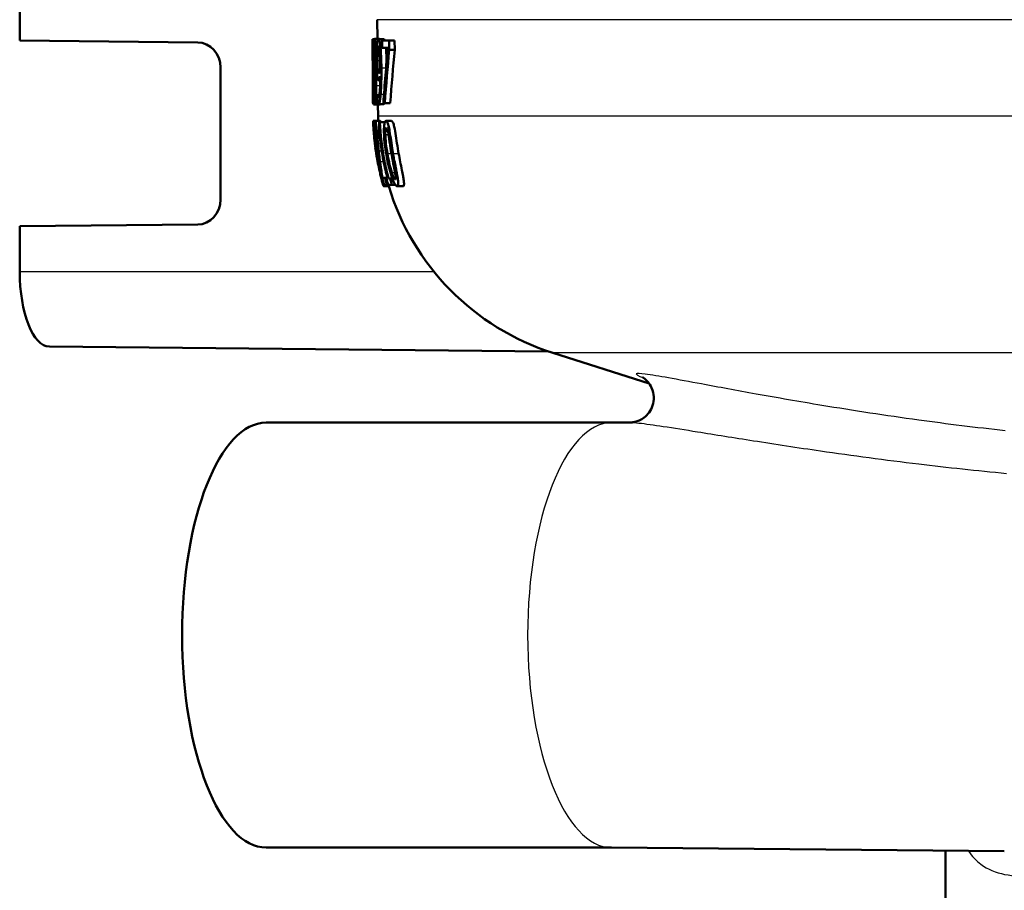
# Model space of a CAD drawing. Units: millimetres. Extents: x 0 to 2100, y 0 to 4035.
# Drawn here: x 771 to 810, y 1493 to 1528 of the extents above; entities that cross this region are included whole.
import ezdxf

# ---------------------------------------------------------------- set-up
doc = ezdxf.new("R2010")
doc.units = ezdxf.units.MM
doc.header["$LTSCALE"] = 10
doc.layers.add('Visible Edges(ISO)', color=7, linetype='Continuous', lineweight=50)
doc.layers.add('Visible Tangent Edges(ISO)', color=7, linetype='Continuous', lineweight=25)

msp = doc.modelspace()

# ---------------------------------------------------------------- linework, layer by layer
at = {"layer": 'Visible Edges(ISO)'}
for p, q in [((770.886, 1526.911), (770.886, 1528.711)), ((785.148, 1526.979), (785.141, 1527.746)), ((770.886, 1526.911), (777.984, 1526.843)), ((784.951, 1526.531), (784.948, 1526.873)), ((784.951, 1526.975), (785.019, 1526.975)), ((785.025, 1526.979), (785.231, 1526.979)), ((785.19, 1526.973), (785.4, 1526.973)), ((785.34, 1526.923), (785.615, 1526.923)), ((785.34, 1526.923), (785.343, 1526.629)), ((785.618, 1526.548), (785.615, 1526.923)), ((785.615, 1526.923), (785.834, 1526.923)), ((785.834, 1526.923), (785.837, 1526.548)), ((784.952, 1526.469), (784.962, 1526.469)), ((785.56, 1526.629), (785.343, 1526.629)), ((785.618, 1526.548), (785.837, 1526.548)), ((778.891, 1525.843), (778.891, 1520.579)), ((785.013, 1525.768), (785.013, 1525.758)), ((785.062, 1525.744), (785.062, 1525.754)), ((785.062, 1525.754), (785.124, 1525.754)), ((785.062, 1525.744), (785.124, 1525.744)), ((785.2, 1525.324), (785.261, 1525.324)), ((784.97, 1524.423), (784.965, 1524.93)), ((784.968, 1524.712), (784.991, 1524.712)), ((784.994, 1524.423), (784.991, 1524.712)), ((784.991, 1524.712), (785.007, 1524.712)), ((785.148, 1524.731), (785.15, 1524.731)), ((785.148, 1524.731), (785.151, 1524.408)), ((785.15, 1524.731), (785.219, 1524.731)), ((784.994, 1524.423), (784.97, 1524.423)), ((784.99, 1524.37), (785.042, 1524.37)), ((784.994, 1524.423), (785.028, 1524.423)), ((785.048, 1524.366), (785.254, 1524.366)), ((785.174, 1523.905), (785.17, 1524.366)), ((785.181, 1524.374), (785.39, 1524.374)), ((785.442, 1524.423), (785.386, 1524.423)), ((785.442, 1524.423), (785.658, 1524.423)), ((784.981, 1523.711), (785.051, 1523.711)), ((785.051, 1523.711), (785.257, 1523.711)), ((785.22, 1523.667), (785.25, 1523.667)), ((785.25, 1523.667), (785.449, 1523.667)), ((785.493, 1523.709), (785.71, 1523.709)), ((784.995, 1523.342), (785.003, 1523.342)), ((785.005, 1523.203), (785.015, 1523.203)), ((785.045, 1523.205), (785.044, 1523.205)), ((785.045, 1523.205), (785.103, 1523.205)), ((785.249, 1523.089), (785.2, 1523.089)), ((785.064, 1522.654), (785.065, 1522.654)), ((785.086, 1522.548), (785.17, 1522.548)), ((785.089, 1522.524), (785.172, 1522.524)), ((785.106, 1522.376), (785.104, 1522.376)), ((785.255, 1521.614), (785.268, 1521.614)), ((785.355, 1521.448), (785.444, 1521.448)), ((785.444, 1521.448), (785.546, 1521.448)), ((785.505, 1521.414), (785.555, 1521.414)), ((785.594, 1521.414), (785.654, 1521.414)), ((785.654, 1521.414), (785.746, 1521.414)), ((785.396, 1521.106), (785.606, 1521.106)), ((785.526, 1521.158), (785.42, 1521.158)), ((785.526, 1521.158), (785.578, 1521.158)), ((785.729, 1521.158), (785.578, 1521.158)), ((785.729, 1521.158), (785.871, 1521.158)), ((785.94, 1521.106), (786.167, 1521.106)), ((777.984, 1519.579), (770.886, 1519.511)), ((770.886, 1517.711), (770.886, 1519.511)), ((772.068, 1514.711), (791.961, 1514.522)), ((795.984, 1513.239), (792.138, 1514.464)), ((794.484, 1511.682), (780.715, 1511.682)), ((794.478, 1511.682), (795.251, 1511.689)), ((794.484, 1494.74), (780.715, 1494.74)), ((794.478, 1494.74), (810.142, 1494.592)), ((807.793, 1492.511), (807.793, 1494.614))]:
    msp.add_line(p, q, dxfattribs=at)
for radius, start, end in [(10.2, 182.1405, 184.0885), (10, 180.5, 181.6096), (10.2, 193.6954, 195.6607), (10, 196.7756, 252.3291)]:
    msp.add_arc((795.174, 1523.992), radius, start, end, dxfattribs=at)
for centre, major_axis, ratio, start_param, end_param in [((777.976, 1525.843), (0, 1), 0.914888, 4.712389, 6.274459), ((832.27, 1478.757), (23.632, -90.541), 0.451397, 4.04228, 4.070474), ((832.264, 1477.289), (23.435, -92.14), 0.444634, 4.039742, 4.066571), ((832.266, 1477.283), (23.335, -91.749), 0.444634, 4.036984, 4.063972), ((777.976, 1520.579), (0, 1), 0.914888, 3.150319, 4.712389), ((772.073, 1517.711), (0, -3), 0.395789, 4.712389, 6.279424), ((780.715, 1503.211), (0, -8.471), 0.395789, 3.141593, 6.283185)]:
    msp.add_ellipse(centre, major_axis=major_axis, ratio=ratio, start_param=start_param, end_param=end_param, dxfattribs=at)
for points in [[(784.951, 1526.975), (784.948, 1526.975), (784.948, 1526.915), (784.948, 1526.873)], [(785.231, 1526.979), (785.233, 1526.979), (785.236, 1526.977), (785.239, 1526.973)], [(784.964, 1525.43), (784.963, 1525.511), (784.962, 1525.593), (784.962, 1525.673)], [(784.964, 1525.379), (784.964, 1525.234), (784.964, 1525.1), (784.965, 1524.93)], [(785.263, 1524.374), (785.26, 1524.368), (785.257, 1524.366), (785.254, 1524.366)], [(785.022, 1523.561), (785.027, 1523.444), (785.035, 1523.325), (785.044, 1523.205)], [(785.257, 1523.711), (785.263, 1523.711), (785.271, 1523.699), (785.279, 1523.667)], [(785.182, 1523.318), (785.187, 1523.242), (785.193, 1523.166), (785.2, 1523.089)], [(785.064, 1522.654), (785.076, 1522.561), (785.09, 1522.469), (785.104, 1522.376)], [(785.089, 1522.524), (785.088, 1522.532), (785.087, 1522.54), (785.086, 1522.548)], [(785.322, 1521.513), (785.353, 1521.393), (785.385, 1521.275), (785.42, 1521.158)], [(785.526, 1521.158), (785.497, 1521.254), (785.47, 1521.351), (785.444, 1521.448)], [(785.505, 1521.414), (785.528, 1521.328), (785.553, 1521.243), (785.578, 1521.158)], [(785.729, 1521.158), (785.703, 1521.243), (785.678, 1521.328), (785.654, 1521.414)]]:
    msp.add_open_spline(points, degree=3, dxfattribs=at)
for points, knots in [([(784.974, 1526.289), (784.973, 1526.351), (784.973, 1526.413), (784.971, 1526.53), (784.97, 1526.583), (784.966, 1526.716), (784.964, 1526.774), (784.96, 1526.875), (784.958, 1526.915), (784.954, 1526.966), (784.952, 1526.975), (784.951, 1526.975)], [-0.1058257, -0.1058257, -0.1058257, -0.1058257, -0.092733, -0.092733, -0.0805766, -0.0805766, -0.0605252, -0.0605252, -0.0304683, -0.0304683, 0, 0, 0, 0]), ([(784.951, 1526.607), (784.951, 1526.625), (784.951, 1526.64), (784.952, 1526.67), (784.952, 1526.677), (784.953, 1526.684), (784.953, 1526.686), (784.953, 1526.686)], [-0.03049199, -0.03049199, -0.03049199, -0.03049199, -0.02097219, -0.02097219, -0.00856402, -0.00856402, 0, 0, 0, 0]), ([(784.953, 1526.686), (784.954, 1526.686), (784.954, 1526.681), (784.956, 1526.66), (784.957, 1526.645), (784.958, 1526.612), (784.959, 1526.599), (784.959, 1526.584)], [-0.03591287, -0.03591287, -0.03591287, -0.03591287, -0.02081583, -0.02081583, -0.00719289, -0.00719289, 0, 0, 0, 0]), ([(785.025, 1526.979), (785.02, 1526.979), (785.016, 1526.972), (785.008, 1526.941), (785.005, 1526.917), (784.997, 1526.828), (784.995, 1526.759), (784.992, 1526.67), (784.991, 1526.611), (784.99, 1526.473), (784.99, 1526.398), (784.99, 1526.321)], [-0.07784759, -0.07784759, -0.07784759, -0.07784759, -0.06842149, -0.06842149, -0.05982318, -0.05982318, -0.04484958, -0.04484958, -0.02309886, -0.02309886, 0, 0, 0, 0]), ([(785.006, 1526.359), (785.006, 1526.385), (785.006, 1526.41), (785.006, 1526.459), (785.006, 1526.482), (785.007, 1526.542), (785.008, 1526.576), (785.01, 1526.635), (785.012, 1526.668), (785.019, 1526.721), (785.023, 1526.732), (785.027, 1526.732)], [-0.08708759, -0.08708759, -0.08708759, -0.08708759, -0.07485761, -0.07485761, -0.06339213, -0.06339213, -0.04321848, -0.04321848, -0.02306583, -0.02306583, 0, 0, 0, 0]), ([(785.086, 1526.343), (785.086, 1526.395), (785.085, 1526.447), (785.082, 1526.545), (785.08, 1526.591), (785.073, 1526.722), (785.068, 1526.781), (785.057, 1526.878), (785.05, 1526.921), (785.037, 1526.97), (785.031, 1526.979), (785.025, 1526.979)], [-0.09594154, -0.09594154, -0.09594154, -0.09594154, -0.08770092, -0.08770092, -0.0797599, -0.0797599, -0.06325866, -0.06325866, -0.02995389, -0.02995389, 0, 0, 0, 0]), ([(785.027, 1526.732), (785.03, 1526.732), (785.032, 1526.729), (785.037, 1526.715), (785.039, 1526.704), (785.044, 1526.674), (785.048, 1526.647), (785.053, 1526.564), (785.055, 1526.527), (785.059, 1526.438), (785.06, 1526.389), (785.06, 1526.339)], [-0.09441626, -0.09441626, -0.09441626, -0.09441626, -0.07080408, -0.07080408, -0.04974109, -0.04974109, -0.02890628, -0.02890628, -0.01504647, -0.01504647, 0, 0, 0, 0]), ([(785.132, 1526.738), (785.127, 1526.677), (785.123, 1526.607), (785.116, 1526.422), (785.115, 1526.327), (785.114, 1526.215), (785.115, 1526.163), (785.115, 1526.11)], [-0.04788329, -0.04788329, -0.04788329, -0.04788329, -0.0342125, -0.0342125, -0.01571951, -0.01571951, 0, 0, 0, 0]), ([(785.19, 1526.973), (785.18, 1526.973), (785.171, 1526.96), (785.156, 1526.914), (785.148, 1526.88), (785.137, 1526.798), (785.135, 1526.77), (785.132, 1526.738)], [-0.08464271, -0.08464271, -0.08464271, -0.08464271, -0.04541096, -0.04541096, -0.01377529, -0.01377529, 0, 0, 0, 0]), ([(785.148, 1526.124), (785.147, 1526.221), (785.147, 1526.322), (785.152, 1526.485), (785.155, 1526.532), (785.161, 1526.606), (785.166, 1526.639), (785.177, 1526.689), (785.185, 1526.7), (785.192, 1526.7)], [-0.06962306, -0.06962306, -0.06962306, -0.06962306, -0.05346258, -0.05346258, -0.04031659, -0.04031659, -0.02215604, -0.02215604, 0, 0, 0, 0]), ([(785.26, 1526.748), (785.252, 1526.807), (785.244, 1526.854), (785.223, 1526.935), (785.213, 1526.954), (785.2, 1526.97), (785.195, 1526.973), (785.19, 1526.973)], [-0.05226118, -0.05226118, -0.05226118, -0.05226118, -0.03638843, -0.03638843, -0.01584921, -0.01584921, 0, 0, 0, 0]), ([(785.192, 1526.7), (785.202, 1526.7), (785.209, 1526.678), (785.22, 1526.641), (785.226, 1526.602), (785.231, 1526.558)], [-0.03021464, -0.03021464, -0.03021464, -0.03021464, -0.01902724, -0.01902724, 0, 0, 0, 0]), ([(785.306, 1525.823), (785.304, 1525.976), (785.301, 1526.141), (785.289, 1526.441), (785.281, 1526.547), (785.27, 1526.667), (785.265, 1526.71), (785.26, 1526.748)], [-0.07042451, -0.07042451, -0.07042451, -0.07042451, -0.04400418, -0.04400418, -0.01719685, -0.01719685, 0, 0, 0, 0]), ([(785.4, 1526.973), (785.409, 1526.973), (785.418, 1526.965), (785.43, 1526.939), (785.434, 1526.931), (785.437, 1526.923)], [0, 0, 0, 0, 0.02539197, 0.02539197, 0.03508534, 0.03508534, 0.03508534, 0.03508534]), ([(784.952, 1526.469), (784.952, 1526.489), (784.951, 1526.541), (784.951, 1526.589), (784.951, 1526.598), (784.951, 1526.607)], [-0.03560935, -0.03560935, -0.03560935, -0.03560935, -0.00718593, -0.00718593, 0, 0, 0, 0]), ([(784.962, 1525.673), (784.96, 1525.836), (784.959, 1526.007), (784.957, 1526.27), (784.957, 1526.372), (784.956, 1526.469)], [-0.12675815, -0.12675815, -0.12675815, -0.12675815, -0.10089695, -0.10089695, -0.08471296, -0.08471296, -0.08471296, -0.08471296]), ([(784.959, 1526.584), (784.96, 1526.558), (784.961, 1526.525), (784.963, 1526.438), (784.963, 1526.39), (784.964, 1526.328), (784.964, 1526.299), (784.965, 1526.27)], [-0.02638412, -0.02638412, -0.02638412, -0.02638412, -0.01877665, -0.01877665, -0.00867799, -0.00867799, 0, 0, 0, 0]), ([(784.974, 1525.788), (784.975, 1525.821), (784.975, 1525.856), (784.975, 1525.936), (784.975, 1525.999), (784.975, 1526.105), (784.975, 1526.138), (784.975, 1526.189), (784.975, 1526.207), (784.974, 1526.246), (784.974, 1526.267), (784.974, 1526.289)], [-0.06223592, -0.06223592, -0.06223592, -0.06223592, -0.04438898, -0.04438898, -0.02181994, -0.02181994, -0.01168873, -0.01168873, -0.00637489, -0.00637489, 0, 0, 0, 0]), ([(784.99, 1526.321), (784.991, 1526.27), (784.992, 1526.218), (784.993, 1526.123), (784.994, 1526.08), (784.998, 1525.963), (785.002, 1525.905), (785.007, 1525.828), (785.01, 1525.796), (785.013, 1525.768)], [-0.06240016, -0.06240016, -0.06240016, -0.06240016, -0.05045474, -0.05045474, -0.03944516, -0.03944516, -0.0182653, -0.0182653, 0, 0, 0, 0]), ([(785.023, 1525.995), (785.019, 1526.027), (785.016, 1526.068), (785.011, 1526.155), (785.01, 1526.188), (785.007, 1526.265), (785.007, 1526.312), (785.006, 1526.359)], [-0.04016708, -0.04016708, -0.04016708, -0.04016708, -0.02487013, -0.02487013, -0.0143256, -0.0143256, 0, 0, 0, 0]), ([(785.06, 1526.339), (785.061, 1526.28), (785.061, 1526.221), (785.06, 1526.081), (785.058, 1526.031), (785.055, 1525.947), (785.051, 1525.889), (785.047, 1525.839)], [-0.03968028, -0.03968028, -0.03968028, -0.03968028, -0.03439255, -0.03439255, -0.02681683, -0.02681683, 0, 0, 0, 0]), ([(785.062, 1525.754), (785.066, 1525.788), (785.071, 1525.833), (785.076, 1525.912), (785.08, 1525.973), (785.085, 1526.114), (785.086, 1526.158), (785.086, 1526.227), (785.087, 1526.249), (785.087, 1526.296), (785.087, 1526.319), (785.086, 1526.343)], [-0.1471896, -0.1471896, -0.1471896, -0.1471896, -0.0623243, -0.0623243, -0.0284324, -0.0284324, -0.0140247, -0.0140247, -0.007142, -0.007142, 0, 0, 0, 0]), ([(785.231, 1526.558), (785.235, 1526.527), (785.238, 1526.492), (785.246, 1526.392), (785.249, 1526.333), (785.255, 1526.19), (785.258, 1526.043), (785.259, 1525.898)], [-0.05695269, -0.05695269, -0.05695269, -0.05695269, -0.05169473, -0.05169473, -0.04354074, -0.04354074, 0, 0, 0, 0]), ([(785.486, 1526.629), (785.489, 1526.597), (785.492, 1526.563), (785.504, 1526.392), (785.509, 1526.26), (785.512, 1526.162), (785.513, 1526.127), (785.514, 1526.092)], [0.016162, 0.016162, 0.016162, 0.016162, 0.02810933, 0.02810933, 0.07491669, 0.07491669, 0.09976372, 0.09976372, 0.09976372, 0.09976372]), ([(784.965, 1526.27), (784.965, 1526.218), (784.965, 1526.166), (784.966, 1526.063), (784.966, 1526.013), (784.966, 1525.893), (784.965, 1525.795), (784.964, 1525.544), (784.964, 1525.458), (784.964, 1525.379)], [-0.1883161, -0.1883161, -0.1883161, -0.1883161, -0.1444186, -0.1444186, -0.0994443, -0.0994443, -0.0335419, -0.0335419, 0, 0, 0, 0]), ([(785.047, 1525.839), (785.041, 1525.866), (785.035, 1525.903), (785.03, 1525.937), (785.026, 1525.97), (785.023, 1525.995)], [-0.02811606, -0.02811606, -0.02811606, -0.02811606, -0.01664337, -0.01664337, 0, 0, 0, 0]), ([(785.115, 1526.11), (785.116, 1526.001), (785.118, 1525.891), (785.127, 1525.684), (785.132, 1525.614), (785.14, 1525.532), (785.143, 1525.5), (785.147, 1525.472)], [-0.05230804, -0.05230804, -0.05230804, -0.05230804, -0.03395194, -0.03395194, -0.01505873, -0.01505873, 0, 0, 0, 0]), ([(785.17, 1525.689), (785.166, 1525.713), (785.163, 1525.742), (785.157, 1525.814), (785.155, 1525.85), (785.151, 1525.95), (785.149, 1526.037), (785.148, 1526.124)], [-0.04448121, -0.04448121, -0.04448121, -0.04448121, -0.03618671, -0.03618671, -0.026362, -0.026362, 0, 0, 0, 0]), ([(785.259, 1525.898), (785.259, 1525.897), (785.259, 1525.897), (785.259, 1525.89), (785.26, 1525.884), (785.26, 1525.853), (785.26, 1525.829), (785.26, 1525.798), (785.26, 1525.764), (785.26, 1525.739)], [-0.03668149, -0.03668149, -0.03668149, -0.03668149, -0.03661755, -0.03661755, -0.0300294, -0.0300294, -0.00732583, -0.00732583, 0, 0, 0, 0]), ([(784.97, 1525.361), (784.971, 1525.465), (784.972, 1525.573), (784.974, 1525.724), (784.974, 1525.756), (784.974, 1525.788)], [-0.05637346, -0.05637346, -0.05637346, -0.05637346, -0.01136091, -0.01136091, 0, 0, 0, 0]), ([(785.013, 1525.758), (785.01, 1525.727), (785.007, 1525.69), (785.003, 1525.603), (785.001, 1525.555), (784.999, 1525.44), (784.998, 1525.367), (784.998, 1525.227), (784.998, 1525.171), (784.999, 1525.113)], [-0.09370011, -0.09370011, -0.09370011, -0.09370011, -0.067436, -0.067436, -0.04346064, -0.04346064, -0.01712732, -0.01712732, 0, 0, 0, 0]), ([(785.014, 1525.138), (785.014, 1525.203), (785.013, 1525.268), (785.014, 1525.368), (785.015, 1525.429), (785.018, 1525.568), (785.021, 1525.626), (785.025, 1525.673)], [-0.09343777, -0.09343777, -0.09343777, -0.09343777, -0.0522832, -0.0522832, -0.02718995, -0.02718995, 0, 0, 0, 0]), ([(785.025, 1525.673), (785.03, 1525.644), (785.034, 1525.615), (785.042, 1525.568), (785.046, 1525.543), (785.05, 1525.517)], [-0.04308107, -0.04308107, -0.04308107, -0.04308107, -0.01732078, -0.01732078, 0, 0, 0, 0]), ([(785.05, 1525.517), (785.056, 1525.468), (785.062, 1525.416), (785.068, 1525.34), (785.07, 1525.308), (785.073, 1525.204), (785.075, 1525.145), (785.075, 1525.087)], [-0.07478976, -0.07478976, -0.07478976, -0.07478976, -0.03342503, -0.03342503, -0.01733596, -0.01733596, 0, 0, 0, 0]), ([(785.103, 1525.12), (785.102, 1525.185), (785.101, 1525.25), (785.097, 1525.369), (785.095, 1525.422), (785.088, 1525.523), (785.083, 1525.587), (785.071, 1525.686), (785.066, 1525.717), (785.062, 1525.744)], [-0.1248859, -0.1248859, -0.1248859, -0.1248859, -0.0894099, -0.0894099, -0.0569174, -0.0569174, -0.0209263, -0.0209263, 0, 0, 0, 0]), ([(785.206, 1525.602), (785.195, 1525.602), (785.188, 1525.616), (785.179, 1525.635), (785.174, 1525.657), (785.17, 1525.689)], [-0.02514046, -0.02514046, -0.02514046, -0.02514046, -0.01667784, -0.01667784, 0, 0, 0, 0]), ([(785.262, 1525.498), (785.262, 1525.413), (785.261, 1525.327), (785.258, 1525.17), (785.255, 1525.099), (785.246, 1524.93), (785.24, 1524.867), (785.228, 1524.77), (785.22, 1524.728), (785.202, 1524.674), (785.192, 1524.664), (785.183, 1524.664)], [-0.09901223, -0.09901223, -0.09901223, -0.09901223, -0.08625791, -0.08625791, -0.0749409, -0.0749409, -0.05731269, -0.05731269, -0.02885023, -0.02885023, 0, 0, 0, 0]), ([(785.2, 1525.324), (785.208, 1525.324), (785.217, 1525.332), (785.23, 1525.361), (785.238, 1525.383), (785.253, 1525.452), (785.258, 1525.474), (785.262, 1525.498)], [-0.1027099, -0.1027099, -0.1027099, -0.1027099, -0.0477852, -0.0477852, -0.0141394, -0.0141394, 0, 0, 0, 0]), ([(785.26, 1525.739), (785.25, 1525.685), (785.24, 1525.656), (785.225, 1525.616), (785.215, 1525.602), (785.206, 1525.602)], [-0.04589887, -0.04589887, -0.04589887, -0.04589887, -0.0267017, -0.0267017, 0, 0, 0, 0]), ([(785.278, 1524.773), (785.284, 1524.846), (785.29, 1524.928), (785.3, 1525.144), (785.303, 1525.275), (785.305, 1525.453), (785.306, 1525.521), (785.306, 1525.624), (785.306, 1525.659), (785.306, 1525.737), (785.306, 1525.78), (785.306, 1525.823)], [-0.100314, -0.100314, -0.100314, -0.100314, -0.0777073, -0.0777073, -0.0439892, -0.0439892, -0.0234125, -0.0234125, -0.0128607, -0.0128607, 0, 0, 0, 0]), ([(784.968, 1524.712), (784.967, 1524.78), (784.967, 1524.857), (784.967, 1525.004), (784.968, 1525.107), (784.969, 1525.259), (784.969, 1525.309), (784.97, 1525.361)], [-0.1077634, -0.1077634, -0.1077634, -0.1077634, -0.0665303, -0.0665303, -0.0218517, -0.0218517, 0, 0, 0, 0]), ([(784.999, 1525.113), (784.999, 1525.034), (785, 1524.955), (785.003, 1524.815), (785.005, 1524.743), (785.01, 1524.64), (785.011, 1524.609), (785.013, 1524.581)], [-0.07051959, -0.07051959, -0.07051959, -0.07051959, -0.03957169, -0.03957169, -0.01307858, -0.01307858, 0, 0, 0, 0]), ([(785.046, 1524.615), (785.042, 1524.615), (785.038, 1524.628), (785.029, 1524.691), (785.026, 1524.738), (785.022, 1524.817), (785.019, 1524.869), (785.016, 1524.995), (785.015, 1525.065), (785.014, 1525.138)], [-0.0675529, -0.0675529, -0.0675529, -0.0675529, -0.05496348, -0.05496348, -0.04078328, -0.04078328, -0.02168935, -0.02168935, 0, 0, 0, 0]), ([(785.048, 1524.366), (785.053, 1524.366), (785.059, 1524.374), (785.069, 1524.411), (785.073, 1524.437), (785.085, 1524.533), (785.09, 1524.605), (785.097, 1524.725), (785.1, 1524.794), (785.102, 1524.909), (785.103, 1524.949), (785.103, 1525.032), (785.103, 1525.076), (785.103, 1525.12)], [-0.1048745, -0.1048745, -0.1048745, -0.1048745, -0.0888232, -0.0888232, -0.0738936, -0.0738936, -0.0504035, -0.0504035, -0.0254312, -0.0254312, -0.0131709, -0.0131709, 0, 0, 0, 0]), ([(785.147, 1525.472), (785.153, 1525.429), (785.16, 1525.393), (785.169, 1525.363), (785.176, 1525.34), (785.192, 1525.326), (785.196, 1525.324), (785.2, 1525.324)], [-0.1747523, -0.1747523, -0.1747523, -0.1747523, -0.0488437, -0.0488437, -0.0126762, -0.0126762, 0, 0, 0, 0]), ([(785.075, 1525.087), (785.075, 1525.052), (785.075, 1525.016), (785.075, 1524.949), (785.075, 1524.918), (785.073, 1524.838), (785.072, 1524.794), (785.068, 1524.724), (785.065, 1524.686), (785.056, 1524.627), (785.051, 1524.615), (785.046, 1524.615)], [-0.1084796, -0.1084796, -0.1084796, -0.1084796, -0.0908353, -0.0908353, -0.074534, -0.074534, -0.0476394, -0.0476394, -0.0245881, -0.0245881, 0, 0, 0, 0]), ([(785.183, 1524.664), (785.178, 1524.664), (785.173, 1524.668), (785.163, 1524.685), (785.158, 1524.698), (785.153, 1524.716), (785.151, 1524.723), (785.15, 1524.731)], [-0.03174278, -0.03174278, -0.03174278, -0.03174278, -0.01788664, -0.01788664, -0.00523626, -0.00523626, 0, 0, 0, 0]), ([(785.181, 1524.374), (785.196, 1524.374), (785.212, 1524.391), (785.242, 1524.487), (785.254, 1524.559), (785.268, 1524.672), (785.273, 1524.72), (785.278, 1524.773)], [-0.08638102, -0.08638102, -0.08638102, -0.08638102, -0.05376424, -0.05376424, -0.02080932, -0.02080932, 0, 0, 0, 0]), ([(784.99, 1524.37), (784.988, 1524.37), (784.985, 1524.38), (784.983, 1524.41), (784.982, 1524.416), (784.982, 1524.423)], [-0.15169556, -0.15169556, -0.15169556, -0.15169556, -0.13409729, -0.13409729, -0.13035098, -0.13035098, -0.13035098, -0.13035098]), ([(785.013, 1524.581), (785.016, 1524.524), (785.02, 1524.481), (785.027, 1524.422), (785.032, 1524.392), (785.042, 1524.369), (785.045, 1524.366), (785.048, 1524.366)], [-0.1032817, -0.1032817, -0.1032817, -0.1032817, -0.0549772, -0.0549772, -0.0171219, -0.0171219, 0, 0, 0, 0]), ([(785.151, 1524.408), (785.155, 1524.397), (785.159, 1524.39), (785.167, 1524.379), (785.172, 1524.376), (785.177, 1524.374), (785.179, 1524.374), (785.181, 1524.374)], [-0.0236186, -0.0236186, -0.0236186, -0.0236186, -0.01568239, -0.01568239, -0.00655316, -0.00655316, 0, 0, 0, 0]), ([(785.432, 1524.423), (785.43, 1524.417), (785.428, 1524.412), (785.414, 1524.383), (785.402, 1524.374), (785.39, 1524.374)], [0.07038533, 0.07038533, 0.07038533, 0.07038533, 0.07872725, 0.07872725, 0.12802458, 0.12802458, 0.12802458, 0.12802458]), ([(784.981, 1523.711), (784.98, 1523.711), (784.979, 1523.695), (784.98, 1523.657), (784.98, 1523.637), (784.981, 1523.611)], [-0.08801735, -0.08801735, -0.08801735, -0.08801735, -0.03791609, -0.03791609, -0.014098, -0.014098, -0.014098, -0.014098]), ([(784.997, 1523.569), (784.993, 1523.616), (784.99, 1523.65), (784.986, 1523.688), (784.984, 1523.707), (784.982, 1523.711), (784.982, 1523.711), (784.981, 1523.711)], [-0.106868, -0.106868, -0.106868, -0.106868, -0.0472693, -0.0472693, -0.0044777, -0.0044777, 0, 0, 0, 0]), ([(785.033, 1523.107), (785.032, 1523.118), (785.032, 1523.129), (785.027, 1523.18), (785.024, 1523.22), (785.016, 1523.316), (785.013, 1523.359), (785.006, 1523.452), (785.002, 1523.505), (784.998, 1523.556), (784.997, 1523.563), (784.997, 1523.569)], [-0.04569538, -0.04569538, -0.04569538, -0.04569538, -0.04375634, -0.04375634, -0.03657083, -0.03657083, -0.0259822, -0.0259822, -0.0035504, -0.0035504, 0, 0, 0, 0]), ([(785.051, 1523.711), (785.044, 1523.711), (785.038, 1523.695), (785.032, 1523.657), (785.026, 1523.622), (785.023, 1523.57), (785.022, 1523.566), (785.022, 1523.561)], [-0.1454244, -0.1454244, -0.1454244, -0.1454244, -0.0416476, -0.0416476, -0.0032557, -0.0032557, 0, 0, 0, 0]), ([(785.148, 1523.024), (785.147, 1523.038), (785.146, 1523.051), (785.138, 1523.132), (785.131, 1523.199), (785.118, 1523.335), (785.111, 1523.399), (785.099, 1523.509), (785.091, 1523.571), (785.073, 1523.674), (785.064, 1523.7), (785.055, 1523.71), (785.053, 1523.711), (785.051, 1523.711)], [-0.1601083, -0.1601083, -0.1601083, -0.1601083, -0.1536242, -0.1536242, -0.1202531, -0.1202531, -0.0825992, -0.0825992, -0.0479598, -0.0479598, -0.0097675, -0.0097675, 0, 0, 0, 0]), ([(785.22, 1523.667), (785.221, 1523.611), (785.222, 1523.554), (785.222, 1523.475), (785.221, 1523.448), (785.219, 1523.409), (785.217, 1523.388), (785.207, 1523.336), (785.198, 1523.323), (785.186, 1523.319), (785.184, 1523.318), (785.182, 1523.318)], [-0.1289359, -0.1289359, -0.1289359, -0.1289359, -0.0853071, -0.0853071, -0.0591966, -0.0591966, -0.0395472, -0.0395472, -0.0075337, -0.0075337, 0, 0, 0, 0]), ([(785.594, 1521.414), (785.531, 1521.642), (785.476, 1521.876), (785.326, 1522.633), (785.267, 1523.164), (785.25, 1523.667)], [6.8541677, 6.8541677, 6.8541677, 6.8541677, 6.9206391, 6.9206391, 7.0673199, 7.0673199, 7.0673199, 7.0673199]), ([(785.493, 1523.709), (785.481, 1523.709), (785.469, 1523.702), (785.448, 1523.669), (785.439, 1523.645), (785.422, 1523.568), (785.415, 1523.513), (785.408, 1523.384), (785.406, 1523.296), (785.417, 1523.004), (785.434, 1522.811), (785.474, 1522.529), (785.483, 1522.467), (785.493, 1522.406)], [-0.3173287, -0.3173287, -0.3173287, -0.3173287, -0.2576697, -0.2576697, -0.2047328, -0.2047328, -0.1412137, -0.1412137, -0.0854501, -0.0854501, -0.0186176, -0.0186176, 0, 0, 0, 0]), ([(785.772, 1522.408), (785.765, 1522.454), (785.757, 1522.499), (785.739, 1522.608), (785.729, 1522.671), (785.7, 1522.862), (785.681, 1522.993), (785.64, 1523.264), (785.625, 1523.356), (785.599, 1523.493), (785.584, 1523.555), (785.55, 1523.659), (785.532, 1523.689), (785.507, 1523.707), (785.5, 1523.709), (785.493, 1523.709)], [-0.136583, -0.136583, -0.136583, -0.136583, -0.1299919, -0.1299919, -0.1208108, -0.1208108, -0.102077, -0.102077, -0.0791824, -0.0791824, -0.0492599, -0.0492599, -0.0139321, -0.0139321, 0, 0, 0, 0]), ([(785.71, 1523.709), (785.73, 1523.709), (785.751, 1523.69), (785.789, 1523.602), (785.804, 1523.549), (785.83, 1523.428), (785.846, 1523.346), (785.905, 1522.969), (785.948, 1522.671), (785.994, 1522.408)], [0, 0, 0, 0, 0.0402779, 0.0402779, 0.0706798, 0.0706798, 0.0918639, 0.0918639, 0.1291646, 0.1291646, 0.1291646, 0.1291646]), ([(784.995, 1523.342), (784.991, 1523.415), (784.993, 1523.42), (784.993, 1523.421), (784.993, 1523.421), (784.993, 1523.421)], [-0.01093385, -0.01093385, -0.01093385, -0.01093385, -0.00242905, -0.00242905, 0, 0, 0, 0]), ([(784.993, 1523.421), (784.994, 1523.421), (784.995, 1523.417), (784.997, 1523.4), (784.999, 1523.388), (785.002, 1523.351), (785.002, 1523.348), (785.003, 1523.344)], [-0.05775637, -0.05775637, -0.05775637, -0.05775637, -0.02265302, -0.02265302, -0.00201425, -0.00201425, 0, 0, 0, 0]), ([(785.005, 1523.203), (785.001, 1523.253), (784.997, 1523.299), (784.995, 1523.337), (784.995, 1523.34), (784.995, 1523.342)], [-0.02998523, -0.02998523, -0.02998523, -0.02998523, -0.0022392, -0.0022392, 0, 0, 0, 0]), ([(785.003, 1523.344), (785.003, 1523.341), (785.003, 1523.337), (785.006, 1523.308), (785.009, 1523.276), (785.013, 1523.226), (785.015, 1523.204), (785.019, 1523.158), (785.02, 1523.145), (785.022, 1523.124), (785.023, 1523.115), (785.025, 1523.096), (785.026, 1523.084), (785.027, 1523.073)], [-0.06018099, -0.06018099, -0.06018099, -0.06018099, -0.05514115, -0.05514115, -0.02046915, -0.02046915, -0.01001795, -0.01001795, -0.00595336, -0.00595336, -0.00341176, -0.00341176, 0, 0, 0, 0]), ([(785.065, 1522.654), (785.057, 1522.717), (785.049, 1522.78), (785.029, 1522.958), (785.018, 1523.077), (785.01, 1523.192), (785.009, 1523.198), (785.009, 1523.203)], [-0.16603848, -0.16603848, -0.16603848, -0.16603848, -0.14373297, -0.14373297, -0.10178548, -0.10178548, -0.09985872, -0.09985872, -0.09985872, -0.09985872]), ([(785.045, 1523.205), (785.045, 1523.227), (785.044, 1523.292), (785.046, 1523.338), (785.047, 1523.34), (785.047, 1523.342)], [-0.03815383, -0.03815383, -0.03815383, -0.03815383, -0.00209901, -0.00209901, 0, 0, 0, 0]), ([(785.047, 1523.342), (785.049, 1523.381), (785.053, 1523.417), (785.061, 1523.421), (785.062, 1523.421), (785.062, 1523.421)], [-0.04412355, -0.04412355, -0.04412355, -0.04412355, -0.00255028, -0.00255028, 0, 0, 0, 0]), ([(785.062, 1523.421), (785.065, 1523.421), (785.069, 1523.415), (785.077, 1523.387), (785.081, 1523.367), (785.087, 1523.329), (785.088, 1523.324), (785.088, 1523.32)], [-0.04500407, -0.04500407, -0.04500407, -0.04500407, -0.02074661, -0.02074661, -0.00218173, -0.00218173, 0, 0, 0, 0]), ([(785.088, 1523.32), (785.089, 1523.316), (785.09, 1523.312), (785.095, 1523.277), (785.099, 1523.239), (785.106, 1523.178), (785.109, 1523.154), (785.113, 1523.109), (785.115, 1523.095), (785.117, 1523.071), (785.118, 1523.062), (785.121, 1523.037), (785.122, 1523.022), (785.124, 1523.006)], [-0.04945125, -0.04945125, -0.04945125, -0.04945125, -0.04629718, -0.04629718, -0.02177236, -0.02177236, -0.01188062, -0.01188062, -0.00752798, -0.00752798, -0.00473558, -0.00473558, 0, 0, 0, 0]), ([(785.463, 1523.168), (785.462, 1523.198), (785.462, 1523.227), (785.463, 1523.278), (785.464, 1523.301), (785.47, 1523.365), (785.475, 1523.387), (785.486, 1523.423), (785.496, 1523.432), (785.506, 1523.432)], [-0.04078807, -0.04078807, -0.04078807, -0.04078807, -0.03547766, -0.03547766, -0.03054126, -0.03054126, -0.02028922, -0.02028922, 0, 0, 0, 0]), ([(785.546, 1522.406), (785.51, 1522.619), (785.49, 1522.795), (785.471, 1522.999), (785.465, 1523.089), (785.463, 1523.168)], [-0.0617318, -0.0617318, -0.0617318, -0.0617318, -0.02586206, -0.02586206, 0, 0, 0, 0]), ([(785.506, 1523.432), (785.515, 1523.432), (785.525, 1523.425), (785.541, 1523.394), (785.55, 1523.373), (785.571, 1523.285), (785.581, 1523.231), (785.59, 1523.172)], [-0.07408991, -0.07408991, -0.07408991, -0.07408991, -0.04065694, -0.04065694, -0.02003426, -0.02003426, 0, 0, 0, 0]), ([(785.59, 1523.172), (785.594, 1523.15), (785.598, 1523.127), (785.608, 1523.061), (785.614, 1523.017), (785.624, 1522.946), (785.628, 1522.919), (785.634, 1522.873), (785.637, 1522.853), (785.659, 1522.697), (785.682, 1522.549), (785.706, 1522.408)], [-0.07618048, -0.07618048, -0.07618048, -0.07618048, -0.06913965, -0.06913965, -0.05618746, -0.05618746, -0.0485056, -0.0485056, -0.04281273, -0.04281273, 0, 0, 0, 0]), ([(785.027, 1523.073), (785.029, 1523.044), (785.032, 1523.015), (785.037, 1522.96), (785.04, 1522.935), (785.046, 1522.87), (785.05, 1522.835), (785.057, 1522.76), (785.06, 1522.731), (785.065, 1522.677), (785.066, 1522.66), (785.065, 1522.654), (785.065, 1522.654), (785.065, 1522.654)], [-0.06577483, -0.06577483, -0.06577483, -0.06577483, -0.05967178, -0.05967178, -0.05405981, -0.05405981, -0.04509053, -0.04509053, -0.03203508, -0.03203508, -0.0058002, -0.0058002, 0, 0, 0, 0]), ([(785.086, 1522.548), (785.085, 1522.56), (785.084, 1522.579), (785.079, 1522.635), (785.075, 1522.671), (785.068, 1522.747), (785.062, 1522.799), (785.05, 1522.929), (785.044, 1522.992), (785.036, 1523.074), (785.035, 1523.091), (785.033, 1523.107)], [-0.106255, -0.106255, -0.106255, -0.106255, -0.077266, -0.077266, -0.0485344, -0.0485344, -0.0248042, -0.0248042, -0.0050653, -0.0050653, 0, 0, 0, 0]), ([(785.124, 1523.006), (785.13, 1522.944), (785.136, 1522.882), (785.149, 1522.758), (785.155, 1522.698), (785.167, 1522.575), (785.178, 1522.446), (785.214, 1522.166), (785.217, 1522.14), (785.22, 1522.115)], [-0.2910675, -0.2910675, -0.2910675, -0.2910675, -0.2037163, -0.2037163, -0.1138141, -0.1138141, -0.0104727, -0.0104727, 0, 0, 0, 0]), ([(785.2, 1522.524), (785.193, 1522.591), (785.186, 1522.662), (785.173, 1522.785), (785.164, 1522.866), (785.151, 1522.999), (785.15, 1523.012), (785.148, 1523.024)], [-0.09590627, -0.09590627, -0.09590627, -0.09590627, -0.03996295, -0.03996295, -0.00384, -0.00384, 0, 0, 0, 0]), ([(785.249, 1523.089), (785.279, 1522.764), (785.327, 1522.435), (785.438, 1521.874), (785.493, 1521.641), (785.555, 1521.414)], [0.08723, 0.08723, 0.08723, 0.08723, 0.1790734, 0.1790734, 0.2451845, 0.2451845, 0.2451845, 0.2451845]), ([(785.123, 1522.362), (785.115, 1522.406), (785.108, 1522.442), (785.101, 1522.474), (785.095, 1522.502), (785.09, 1522.521), (785.09, 1522.523), (785.089, 1522.524)], [-0.1264073, -0.1264073, -0.1264073, -0.1264073, -0.0288701, -0.0288701, -0.002199, -0.002199, 0, 0, 0, 0]), ([(785.258, 1521.614), (785.21, 1521.812), (785.161, 1522.047), (785.118, 1522.295), (785.112, 1522.336), (785.105, 1522.376)], [-0.07894432, -0.07894432, -0.07894432, -0.07894432, -0.01557223, -0.01557223, -0.00328637, -0.00328637, -0.00328637, -0.00328637]), ([(785.106, 1522.376), (785.107, 1522.376), (785.109, 1522.371), (785.114, 1522.352), (785.117, 1522.338), (785.126, 1522.295), (785.127, 1522.291), (785.128, 1522.287)], [-0.06968443, -0.06968443, -0.06968443, -0.06968443, -0.02702027, -0.02702027, -0.00234931, -0.00234931, 0, 0, 0, 0]), ([(785.216, 1521.9), (785.211, 1521.922), (785.207, 1521.943), (785.2, 1521.978), (785.197, 1521.991), (785.182, 1522.063), (785.171, 1522.121), (785.154, 1522.205), (785.14, 1522.278), (785.126, 1522.35), (785.124, 1522.356), (785.123, 1522.362)], [-0.11272, -0.11272, -0.11272, -0.11272, -0.0944688, -0.0944688, -0.0833186, -0.0833186, -0.0328494, -0.0328494, -0.0028304, -0.0028304, 0, 0, 0, 0]), ([(785.249, 1522.096), (785.241, 1522.16), (785.233, 1522.226), (785.221, 1522.332), (785.213, 1522.403), (785.202, 1522.505), (785.201, 1522.514), (785.2, 1522.524)], [-0.09225573, -0.09225573, -0.09225573, -0.09225573, -0.03590444, -0.03590444, -0.00327351, -0.00327351, 0, 0, 0, 0]), ([(785.493, 1522.406), (785.528, 1522.201), (785.572, 1521.993), (785.659, 1521.669), (785.699, 1521.54), (785.763, 1521.369), (785.797, 1521.285), (785.867, 1521.159), (785.895, 1521.125), (785.926, 1521.108), (785.933, 1521.106), (785.94, 1521.106)], [-0.2818699, -0.2818699, -0.2818699, -0.2818699, -0.1730949, -0.1730949, -0.0964173, -0.0964173, -0.0528487, -0.0528487, -0.013456, -0.013456, 0, 0, 0, 0]), ([(785.719, 1521.653), (785.677, 1521.785), (785.647, 1521.912), (785.601, 1522.106), (785.571, 1522.26), (785.546, 1522.406)], [-0.06211467, -0.06211467, -0.06211467, -0.06211467, -0.04456745, -0.04456745, 0, 0, 0, 0]), ([(785.706, 1522.408), (785.744, 1522.187), (785.778, 1522.023), (785.819, 1521.817), (785.838, 1521.725), (785.852, 1521.647)], [-0.05537411, -0.05537411, -0.05537411, -0.05537411, -0.0252396, -0.0252396, 0, 0, 0, 0]), ([(785.94, 1521.106), (785.953, 1521.106), (785.964, 1521.113), (785.978, 1521.15), (785.982, 1521.176), (785.981, 1521.254), (785.976, 1521.304), (785.958, 1521.428), (785.943, 1521.512), (785.886, 1521.811), (785.843, 1522.021), (785.796, 1522.275), (785.784, 1522.342), (785.772, 1522.408)], [-0.2257924, -0.2257924, -0.2257924, -0.2257924, -0.1857342, -0.1857342, -0.1510368, -0.1510368, -0.1148148, -0.1148148, -0.0775764, -0.0775764, -0.020297, -0.020297, 0, 0, 0, 0]), ([(785.994, 1522.408), (786.032, 1522.197), (786.079, 1521.961), (786.138, 1521.669), (786.155, 1521.584), (786.179, 1521.455), (786.19, 1521.395), (786.206, 1521.279), (786.209, 1521.232), (786.208, 1521.161), (786.203, 1521.139), (786.188, 1521.111), (786.178, 1521.106), (786.167, 1521.106)], [0, 0, 0, 0, 0.0647166, 0.0647166, 0.0910254, 0.0910254, 0.1077643, 0.1077643, 0.1247392, 0.1247392, 0.1411404, 0.1411404, 0.157146, 0.157146, 0.157146, 0.157146]), ([(785.128, 1522.287), (785.128, 1522.284), (785.129, 1522.281), (785.135, 1522.249), (785.142, 1522.213), (785.156, 1522.141), (785.161, 1522.115), (785.168, 1522.081), (785.171, 1522.066), (785.176, 1522.04), (785.178, 1522.03), (785.185, 1521.999), (785.189, 1521.978), (785.196, 1521.946), (785.198, 1521.935), (785.2, 1521.924)], [-0.03482628, -0.03482628, -0.03482628, -0.03482628, -0.03388011, -0.03388011, -0.02432913, -0.02432913, -0.01791105, -0.01791105, -0.01305594, -0.01305594, -0.00983221, -0.00983221, -0.00329494, -0.00329494, 0, 0, 0, 0]), ([(785.22, 1522.115), (785.254, 1521.871), (785.288, 1521.683), (785.317, 1521.538), (785.32, 1521.526), (785.322, 1521.513)], [-0.06400582, -0.06400582, -0.06400582, -0.06400582, -0.00558947, -0.00558947, 0, 0, 0, 0]), ([(785.355, 1521.448), (785.338, 1521.533), (785.321, 1521.621), (785.29, 1521.808), (785.272, 1521.92), (785.252, 1522.067), (785.251, 1522.082), (785.249, 1522.096)], [-0.1191595, -0.1191595, -0.1191595, -0.1191595, -0.0614218, -0.0614218, -0.0060872, -0.0060872, 0, 0, 0, 0]), ([(785.2, 1521.924), (785.216, 1521.849), (785.232, 1521.774), (785.253, 1521.679), (785.267, 1521.62), (785.283, 1521.547), (785.285, 1521.541), (785.286, 1521.535)], [-0.08140966, -0.08140966, -0.08140966, -0.08140966, -0.02826615, -0.02826615, -0.00239123, -0.00239123, 0, 0, 0, 0]), ([(785.345, 1521.337), (785.329, 1521.405), (785.31, 1521.484), (785.275, 1521.634), (785.253, 1521.729), (785.222, 1521.873), (785.219, 1521.886), (785.216, 1521.9)], [-0.1010544, -0.1010544, -0.1010544, -0.1010544, -0.0443596, -0.0443596, -0.0041573, -0.0041573, 0, 0, 0, 0]), ([(785.315, 1521.395), (785.313, 1521.395), (785.305, 1521.419), (785.291, 1521.473), (785.277, 1521.524), (785.258, 1521.602), (785.256, 1521.608), (785.255, 1521.614)], [-0.1700408, -0.1700408, -0.1700408, -0.1700408, -0.0474212, -0.0474212, -0.0034928, -0.0034928, 0, 0, 0, 0]), ([(785.856, 1521.383), (785.847, 1521.383), (785.835, 1521.39), (785.813, 1521.42), (785.8, 1521.441), (785.761, 1521.53), (785.74, 1521.588), (785.719, 1521.653)], [-0.07810431, -0.07810431, -0.07810431, -0.07810431, -0.04469566, -0.04469566, -0.02310952, -0.02310952, 0, 0, 0, 0]), ([(785.852, 1521.647), (785.858, 1521.613), (785.864, 1521.581), (785.873, 1521.523), (785.876, 1521.498), (785.88, 1521.444), (785.879, 1521.424), (785.873, 1521.391), (785.865, 1521.383), (785.856, 1521.383)], [-0.04483889, -0.04483889, -0.04483889, -0.04483889, -0.0368469, -0.0368469, -0.02954154, -0.02954154, -0.01863507, -0.01863507, 0, 0, 0, 0]), ([(785.286, 1521.535), (785.291, 1521.512), (785.296, 1521.491), (785.304, 1521.456), (785.307, 1521.442), (785.311, 1521.422), (785.315, 1521.399), (785.315, 1521.396), (785.315, 1521.395), (785.315, 1521.395)], [-0.1010435, -0.1010435, -0.1010435, -0.1010435, -0.0682192, -0.0682192, -0.0337756, -0.0337756, -0.0026612, -0.0026612, 0, 0, 0, 0]), ([(785.396, 1521.106), (785.397, 1521.106), (785.397, 1521.111), (785.393, 1521.135), (785.389, 1521.152), (785.376, 1521.209), (785.366, 1521.253), (785.35, 1521.319), (785.347, 1521.328), (785.345, 1521.337)], [-0.07139963, -0.07139963, -0.07139963, -0.07139963, -0.04923925, -0.04923925, -0.02941789, -0.02941789, -0.00378082, -0.00378082, 0, 0, 0, 0]), ([(785.353, 1521.239), (785.369, 1521.182), (785.389, 1521.114), (785.396, 1521.106), (785.396, 1521.106), (785.396, 1521.106)], [-0.08812315, -0.08812315, -0.08812315, -0.08812315, -0.00482538, -0.00482538, 0, 0, 0, 0]), ([(785.598, 1521.158), (785.601, 1521.146), (785.603, 1521.135), (785.608, 1521.112), (785.608, 1521.106), (785.606, 1521.106)], [0.03341241, 0.03341241, 0.03341241, 0.03341241, 0.04203924, 0.04203924, 0.05615921, 0.05615921, 0.05615921, 0.05615921]), ([(795.714, 1513.488), (795.714, 1513.488), (795.714, 1513.488), (795.715, 1513.488), (795.719, 1513.486), (795.738, 1513.475), (795.757, 1513.464), (795.814, 1513.421), (795.842, 1513.398), (795.916, 1513.325), (795.959, 1513.279), (796.056, 1513.129), (796.111, 1513.027), (796.166, 1512.776), (796.174, 1512.651), (796.139, 1512.415), (796.104, 1512.309), (796.009, 1512.123), (795.949, 1512.044), (795.818, 1511.908), (795.749, 1511.858), (795.612, 1511.776), (795.552, 1511.752), (795.449, 1511.717), (795.41, 1511.709), (795.345, 1511.696), (795.321, 1511.694), (795.279, 1511.69), (795.265, 1511.689), (795.254, 1511.689), (795.252, 1511.689), (795.251, 1511.689)], [0.8785089, 0.8785089, 0.8785089, 0.8785089, 0.8801639, 0.8801639, 0.8931104, 0.8931104, 0.9118478, 0.9118478, 0.9237568, 0.9237568, 0.9344481, 0.9344481, 0.9443371, 0.9443371, 0.9512135, 0.9512135, 0.9568527, 0.9568527, 0.9627241, 0.9627241, 0.9699762, 0.9699762, 0.9795493, 0.9795493, 0.9903203, 0.9903203, 1.0020069, 1.0020069, 1.0171773, 1.0171773, 1.0198356, 1.0198356, 1.0198356, 1.0198356])]:
    msp.add_open_spline(points, degree=3, knots=knots, dxfattribs=at)
at = {"layer": 'Visible Tangent Edges(ISO)'}
for p, q in [((869.99, 1527.746), (785.141, 1527.746)), ((785.26, 1526.748), (785.341, 1526.748)), ((784.951, 1526.607), (784.958, 1526.607)), ((784.974, 1526.289), (784.991, 1526.289)), ((785.006, 1526.359), (785.06, 1526.359)), ((785.086, 1526.343), (785.115, 1526.343)), ((785.023, 1525.995), (785.056, 1525.995)), ((785.148, 1526.124), (785.256, 1526.124)), ((784.962, 1525.673), (784.965, 1525.673)), ((784.974, 1525.788), (785.011, 1525.788)), ((785.17, 1525.689), (785.249, 1525.689)), ((785.306, 1525.823), (785.492, 1525.823)), ((784.97, 1525.361), (784.998, 1525.361)), ((785.014, 1525.138), (785.074, 1525.138)), ((785.103, 1525.12), (785.256, 1525.12)), ((785.278, 1524.773), (785.411, 1524.773)), ((784.997, 1523.569), (785.023, 1523.569)), ((869.958, 1523.905), (785.174, 1523.905)), ((785.047, 1523.342), (785.085, 1523.342)), ((785.463, 1523.168), (785.591, 1523.168)), ((785.033, 1523.107), (785.113, 1523.107)), ((785.148, 1523.024), (785.255, 1523.024)), ((785.123, 1522.362), (785.19, 1522.362)), ((785.2, 1522.524), (785.318, 1522.524)), ((785.546, 1522.406), (785.706, 1522.406)), ((785.772, 1522.408), (785.994, 1522.408)), ((785.249, 1522.096), (785.394, 1522.096)), ((785.216, 1521.9), (785.252, 1521.9)), ((785.719, 1521.653), (785.851, 1521.653)), ((785.345, 1521.337), (785.369, 1521.337)), ((770.886, 1517.711), (787.393, 1517.711)), ((873.031, 1514.464), (792.138, 1514.464))]:
    msp.add_line(p, q, dxfattribs=at)
msp.add_ellipse((794.49, 1503.211), major_axis=(0, 8.471), ratio=0.395789, start_param=0.003761, end_param=3.137832, dxfattribs=at)
for points, knots in [([(810.182, 1511.358), (809.014, 1511.484), (807.861, 1511.627), (805.412, 1511.963), (804.122, 1512.161), (801.97, 1512.517), (801.089, 1512.67), (799.482, 1512.96), (798.748, 1513.096), (797.595, 1513.31), (797.149, 1513.394), (796.391, 1513.529), (796.067, 1513.585), (795.635, 1513.642), (795.495, 1513.652), (795.443, 1513.609), (795.535, 1513.553), (795.757, 1513.462)], [-3.055679, -3.055679, -3.055679, -3.055679, -2.646301, -2.646301, -2.171167, -2.171167, -1.827711, -1.827711, -1.51945, -1.51945, -1.306979, -1.306979, -1.11653, -1.11653, -0.965789, -0.965789, -0.821724, -0.821724, -0.821724, -0.821724]), ([(795.251, 1511.689), (795.326, 1511.69), (795.438, 1511.681), (795.831, 1511.639), (796.172, 1511.59), (796.963, 1511.469), (797.424, 1511.396), (798.61, 1511.205), (799.362, 1511.084), (801.003, 1510.826), (801.9, 1510.69), (804.088, 1510.373), (805.398, 1510.197), (807.88, 1509.898), (809.049, 1509.771), (810.232, 1509.659)], [1.019836, 1.019836, 1.019836, 1.019836, 1.11653, 1.11653, 1.306979, 1.306979, 1.51945, 1.51945, 1.827711, 1.827711, 2.171167, 2.171167, 2.646301, 2.646301, 3.055679, 3.055679, 3.055679, 3.055679]), ([(808.706, 1494.606), (808.852, 1494.391), (809.019, 1494.216), (809.754, 1493.673), (810.477, 1493.563), (811.995, 1493.623), (812.726, 1493.73), (814.898, 1494.101), (816.474, 1494.422), (819.497, 1494.774), (820.866, 1494.857), (822.294, 1494.841)], [-7.096507, -7.096507, -7.096507, -7.096507, -6.917154, -6.917154, -6.398941, -6.398941, -6.010624, -6.010624, -5.346773, -5.346773, -4.860541, -4.860541, -4.860541, -4.860541])]:
    msp.add_open_spline(points, degree=3, knots=knots, dxfattribs=at)

doc.saveas('drawing.dxf')
